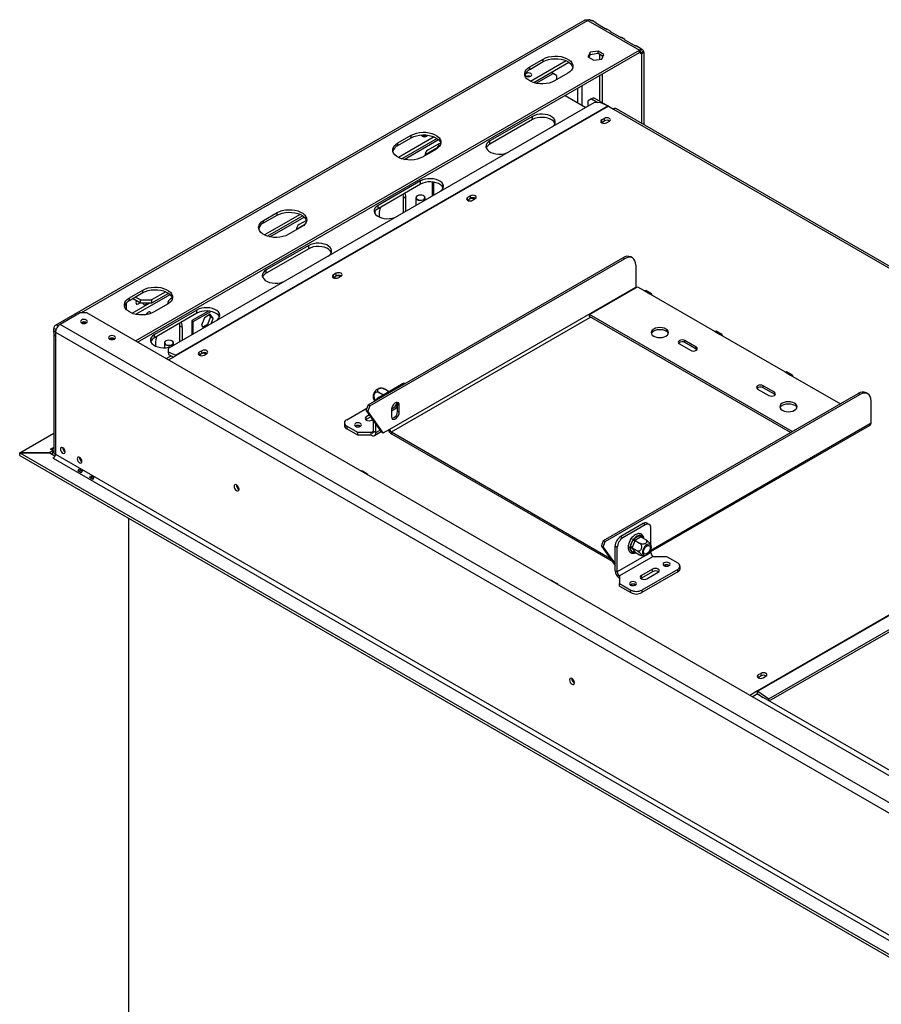
# Model space of a CAD drawing. Units: millimetres. Extents: x 5 to 250, y 2 to 205.
# Drawn here: x 169 to 199, y 56 to 90 of the extents above; entities that cross this region are included whole.
import ezdxf

# ---------------------------------------------------------------- set-up
doc = ezdxf.new("R2010")
doc.units = ezdxf.units.MM

msp = doc.modelspace()

# ---------------------------------------------------------------- linework, layer by layer
at = {"color": 7, "linetype": 'Continuous', "lineweight": 25}
for p, q in [((188.408, 90.143), (169.807, 79.405)), ((188.519, 90.132), (190.326, 89.089)), ((188.797, 90.047), (188.669, 90.121)), ((188.793, 90.04), (189.127, 89.847)), ((189.308, 89.752), (189.189, 89.82)), ((189.304, 89.745), (189.638, 89.553)), ((189.818, 89.457), (189.7, 89.526)), ((189.815, 89.451), (190.149, 89.258)), ((172.621, 78.868), (190.326, 89.089)), ((172.699, 78.823), (190.326, 88.999)), ((188.595, 89.009), (188.52, 88.846)), ((188.877, 89.052), (188.595, 89.009)), ((188.595, 88.918), (188.595, 89.009)), ((188.877, 88.962), (188.595, 88.918)), ((189.083, 88.933), (188.877, 89.052)), ((188.877, 88.962), (188.877, 89.052)), ((189.05, 88.862), (188.877, 88.962)), ((188.923, 88.935), (188.923, 88.757)), ((189.008, 88.771), (189.083, 88.933)), ((190.398, 89.123), (190.211, 89.231)), ((190.326, 88.999), (190.326, 89.089)), ((190.392, 89.111), (190.359, 89.009)), ((190.468, 89.066), (190.397, 88.987)), ((190.483, 88.999), (190.404, 88.953)), ((190.404, 88.953), (190.404, 86.52)), ((190.483, 88.999), (190.483, 86.475)), ((186.476, 88.5), (186.947, 88.772)), ((186.476, 88.409), (186.947, 88.681)), ((187.753, 88.711), (186.5, 87.987)), ((187.853, 88.655), (186.615, 87.941)), ((186.947, 88.681), (186.947, 88.772)), ((188.52, 88.846), (188.726, 88.727)), ((188.595, 88.918), (188.553, 88.827)), ((188.726, 88.727), (189.008, 88.771)), ((189.022, 88.878), (189.022, 88.8)), ((186.476, 88.409), (186.476, 88.5)), ((186.696, 87.919), (187.293, 88.264)), ((187.293, 88.264), (187.234, 88.298)), ((187.411, 88.196), (187.293, 88.264)), ((187.812, 88.273), (187.34, 88.001)), ((189.022, 88.246), (189.022, 87.243)), ((187.411, 88.196), (187.411, 88.042)), ((188.923, 88.189), (188.923, 87.3)), ((188.724, 87.231), (173.777, 78.602)), ((187.721, 87.495), (188.451, 87.073)), ((188.648, 87.368), (188.53, 87.3)), ((188.53, 87.119), (188.53, 87.3)), ((188.727, 87.413), (188.648, 87.368)), ((188.648, 87.368), (188.869, 87.24)), ((188.959, 87.246), (188.724, 87.231)), ((188.727, 87.413), (189.239, 87.118)), ((188.959, 87.246), (189.225, 87.124)), ((189.225, 87.124), (174.042, 78.359)), ((189.242, 87.116), (174.059, 78.351)), ((189.242, 87.116), (189.414, 87.016)), ((189.414, 87.016), (209.488, 75.428)), ((209.599, 75.439), (189.525, 87.027)), ((186.566, 86.755), (185.073, 85.894)), ((186.566, 86.642), (185.073, 85.78)), ((186.566, 86.642), (186.566, 86.755)), ((188.997, 86.534), (189.004, 86.539)), ((189.102, 86.686), (189.004, 86.63)), ((189.004, 86.539), (189.004, 86.63)), ((189.004, 86.539), (189.102, 86.596)), ((189.102, 86.596), (189.102, 86.686)), ((189.177, 86.53), (189.275, 86.586)), ((181.84, 85.824), (182.312, 86.096)), ((181.84, 85.733), (182.312, 86.005)), ((181.84, 85.733), (181.84, 85.824)), ((183.118, 86.035), (181.865, 85.311)), ((183.217, 85.979), (181.98, 85.265)), ((182.061, 85.243), (183.266, 85.939)), ((182.312, 86.005), (182.312, 86.096)), ((185.073, 85.78), (185.073, 85.894)), ((183.176, 85.597), (182.705, 85.325)), ((183.188, 85.622), (182.795, 85.395)), ((183.286, 85.792), (182.893, 85.565)), ((182.638, 84.488), (181.145, 83.626)), ((182.638, 84.374), (182.638, 84.488)), ((183.05, 84.45), (183.05, 83.956)), ((183.057, 84.45), (183.101, 84.424)), ((183.101, 84.424), (183.127, 84.439)), ((182.638, 84.374), (181.145, 83.512)), ((183.101, 83.985), (183.101, 84.424)), ((183.392, 84.306), (183.386, 84.291)), ((183.386, 84.291), (183.43, 84.229)), ((182.022, 84.019), (182.029, 83.932)), ((182.127, 83.875), (182.029, 83.932)), ((182.029, 83.932), (182.029, 83.366)), ((182.127, 83.423), (182.127, 83.875)), ((182.477, 83.898), (182.477, 83.624)), ((182.528, 83.966), (182.524, 83.964)), ((182.752, 83.964), (182.748, 83.966)), ((182.799, 83.81), (182.799, 83.898)), ((184.283, 83.813), (184.29, 83.817)), ((184.388, 83.965), (184.29, 83.908)), ((184.29, 83.817), (184.29, 83.908)), ((184.29, 83.817), (184.388, 83.874)), ((184.388, 83.874), (184.388, 83.965)), ((184.463, 83.808), (184.561, 83.865)), ((181.145, 83.512), (181.145, 83.626)), ((177.126, 83.102), (177.598, 83.374)), ((177.126, 83.012), (177.598, 83.284)), ((177.126, 83.012), (177.126, 83.102)), ((178.404, 83.313), (177.151, 82.59)), ((178.503, 83.257), (177.266, 82.543)), ((177.347, 82.522), (178.552, 83.218)), ((177.598, 83.284), (177.598, 83.374)), ((178.629, 83.103), (178.376, 82.957)), ((181.184, 83.331), (181.184, 83.22)), ((178.462, 82.875), (177.991, 82.603)), ((178.561, 82.951), (178.277, 82.787)), ((178.71, 82.22), (177.217, 81.358)), ((178.71, 82.106), (177.217, 81.245)), ((178.71, 82.106), (178.71, 82.22)), ((180.796, 76.621), (189.748, 81.789)), ((180.855, 76.587), (189.807, 81.755)), ((189.807, 81.755), (189.748, 81.789)), ((190.085, 81.783), (190.026, 81.817)), ((177.217, 81.245), (177.217, 81.358)), ((190.2, 81.528), (190.2, 80.757)), ((179.569, 81.092), (179.576, 81.096)), ((179.674, 81.244), (179.576, 81.187)), ((179.576, 81.096), (179.576, 81.187)), ((179.576, 81.096), (179.674, 81.153)), ((179.674, 81.153), (179.674, 81.244)), ((179.749, 81.087), (179.847, 81.144)), ((172.412, 80.381), (172.884, 80.653)), ((172.884, 80.562), (172.884, 80.653)), ((181.558, 75.768), (190.2, 80.757)), ((188.57, 79.793), (190.259, 80.768)), ((190.259, 80.768), (190.495, 80.632)), ((190.495, 80.632), (190.691, 80.519)), ((190.747, 80.525), (190.55, 80.638)), ((172.412, 80.29), (172.884, 80.562)), ((172.412, 80.29), (172.412, 80.381)), ((172.797, 80.19), (172.518, 80.351)), ((172.797, 80.304), (172.617, 80.408)), ((172.633, 79.8), (173.838, 80.496)), ((172.797, 80.304), (173.19, 80.304)), ((172.797, 80.19), (172.797, 80.304)), ((173.69, 80.592), (173.19, 80.304)), ((173.789, 80.536), (173.19, 80.19)), ((173.19, 80.304), (173.19, 80.19)), ((173.915, 80.382), (173.858, 80.349)), ((190.691, 80.519), (192.97, 79.204)), ((172.306, 79.964), (172.306, 80.208)), ((172.503, 79.839), (173.112, 80.19)), ((173.19, 80.19), (172.797, 80.19)), ((173.748, 80.154), (173.277, 79.882)), ((174.781, 79.952), (173.288, 79.09)), ((173.847, 80.229), (173.76, 80.179)), ((174.781, 79.839), (174.781, 79.952)), ((170.68, 79.853), (169.973, 79.444)), ((170.916, 79.853), (170.68, 79.853)), ((232.505, 44.298), (170.916, 79.853)), ((174.781, 79.839), (173.288, 78.977)), ((175.189, 79.915), (174.604, 79.578)), ((174.655, 79.548), (175.27, 79.903)), ((175.043, 79.681), (174.94, 79.415)), ((175.25, 79.801), (175.043, 79.681)), ((175.255, 79.71), (175.151, 79.444)), ((175.208, 79.777), (175.255, 79.71)), ((175.353, 79.654), (175.25, 79.801)), ((175.353, 79.654), (175.255, 79.71)), ((175.282, 79.471), (175.353, 79.654)), ((195.7, 75.677), (188.57, 79.793)), ((188.57, 79.725), (188.57, 79.793)), ((195.641, 75.643), (188.57, 79.725)), ((169.761, 79.165), (169.761, 79.304)), ((231.798, 43.754), (169.973, 79.444)), ((174.166, 79.483), (174.172, 79.396)), ((174.27, 79.34), (174.172, 79.396)), ((174.172, 79.396), (174.172, 78.83)), ((174.27, 78.887), (174.27, 79.34)), ((174.604, 79.578), (174.604, 79.08)), ((174.604, 79.578), (174.655, 79.548)), ((174.655, 79.109), (174.655, 79.548)), ((174.94, 79.415), (175.011, 79.315)), ((175.151, 79.444), (174.987, 79.349)), ((175.194, 79.42), (175.151, 79.444)), ((169.751, 79.127), (169.751, 74.976)), ((169.816, 79.217), (169.821, 79.22)), ((169.816, 79.172), (231.64, 43.482)), ((169.816, 79.172), (169.816, 79.036)), ((169.816, 79.036), (169.816, 74.885)), ((173.288, 78.977), (173.288, 79.09)), ((192.97, 79.204), (193.166, 79.09)), ((193.221, 79.096), (193.025, 79.209)), ((193.166, 79.09), (195.444, 77.775)), ((173.328, 78.795), (173.328, 78.684)), ((173.638, 78.795), (173.638, 78.625)), ((173.689, 78.863), (173.685, 78.861)), ((173.777, 78.602), (173.776, 78.481)), ((173.913, 78.861), (173.909, 78.863)), ((173.96, 78.708), (173.96, 78.795)), ((191.732, 78.761), (192.125, 78.535)), ((192.321, 78.648), (191.929, 78.875)), ((191.929, 78.807), (191.929, 78.875)), ((192.321, 78.58), (191.929, 78.807)), ((192.321, 78.58), (192.321, 78.648)), ((192.349, 78.557), (192.321, 78.58)), ((173.776, 78.481), (173.784, 78.386)), ((173.776, 78.481), (174.042, 78.359)), ((173.784, 78.386), (173.971, 78.3)), ((173.788, 78.195), (174.059, 78.351)), ((174.855, 78.37), (174.862, 78.375)), ((174.96, 78.522), (174.862, 78.466)), ((174.862, 78.375), (174.862, 78.466)), ((174.862, 78.375), (174.96, 78.431)), ((174.96, 78.431), (174.96, 78.522)), ((175.035, 78.366), (175.133, 78.422)), ((195.444, 77.775), (195.641, 77.662)), ((195.696, 77.667), (195.5, 77.78)), ((195.641, 77.662), (197.389, 76.653)), ((181.184, 76.891), (181.97, 77.344)), ((181.516, 77.093), (181.382, 77.17)), ((194.482, 77.174), (194.875, 76.947)), ((195.071, 77.061), (194.678, 77.287)), ((194.678, 77.219), (194.678, 77.287)), ((195.071, 76.993), (194.678, 77.219)), ((181.319, 76.968), (181.175, 77.051)), ((189.065, 71.847), (198.017, 77.015)), ((189.124, 71.813), (198.076, 76.981)), ((195.071, 76.993), (195.071, 77.061)), ((195.099, 76.97), (195.071, 76.993)), ((198.076, 76.981), (198.017, 77.015)), ((198.354, 77.009), (198.295, 77.043)), ((180.045, 76.097), (180.755, 76.507)), ((180.796, 76.621), (180.727, 76.428)), ((180.855, 76.587), (180.786, 76.394)), ((180.855, 76.587), (180.796, 76.621)), ((181.617, 76.414), (181.789, 76.514)), ((181.789, 76.514), (181.833, 76.627)), ((181.833, 76.643), (181.892, 76.609)), ((181.833, 76.394), (181.833, 76.643)), ((181.892, 76.36), (181.892, 76.609)), ((198.469, 75.983), (198.469, 76.755)), ((180.727, 76.428), (180.786, 76.394)), ((181.263, 75.666), (180.727, 76.428)), ((180.843, 76.263), (180.733, 76.199)), ((180.733, 76.108), (180.733, 76.199)), ((180.889, 76.198), (180.733, 76.108)), ((181.322, 75.632), (180.786, 76.394)), ((181.617, 76.451), (181.617, 76.201)), ((181.833, 76.394), (181.892, 76.36)), ((179.964, 75.983), (179.964, 75.893)), ((180.438, 75.643), (180.045, 75.87)), ((180.045, 75.87), (180.045, 75.779)), ((180.356, 75.872), (180.348, 75.868)), ((180.733, 76.108), (180.716, 76.097)), ((180.929, 76.085), (180.957, 76.101)), ((180.988, 75.689), (180.988, 76.057)), ((181.067, 75.643), (181.067, 75.945)), ((190.73, 71.459), (198.435, 75.907)), ((168.56, 74.936), (169.751, 75.623)), ((180.438, 75.553), (180.045, 75.779)), ((180.909, 75.643), (180.438, 75.643)), ((180.438, 75.553), (180.438, 75.643)), ((180.909, 75.553), (180.438, 75.553)), ((180.909, 75.553), (180.909, 75.643)), ((180.988, 75.689), (181.067, 75.643)), ((181.021, 75.542), (181.255, 75.677)), ((181.263, 75.666), (181.322, 75.632)), ((181.322, 75.632), (181.558, 75.768)), ((181.617, 75.666), (189.291, 71.236)), ((181.617, 75.666), (181.617, 75.598)), ((181.617, 75.598), (189.371, 71.121)), ((209.661, 75.328), (194.478, 66.563)), ((209.677, 75.318), (194.494, 66.553)), ((168.556, 74.932), (229.774, 39.592)), ((169.589, 74.932), (168.556, 74.932)), ((168.556, 74.841), (168.556, 74.932)), ((168.556, 74.841), (229.774, 39.501)), ((168.56, 74.936), (169.582, 74.936)), ((168.56, 74.932), (168.56, 74.936)), ((169.582, 74.936), (169.721, 75.017)), ((169.582, 74.932), (169.582, 74.936)), ((169.795, 74.813), (169.589, 74.932)), ((169.643, 75.062), (169.682, 75.085)), ((169.721, 75.017), (169.643, 75.062)), ((169.66, 74.891), (169.721, 74.926)), ((169.682, 75.085), (169.682, 75.04)), ((169.721, 74.926), (169.721, 75.017)), ((169.729, 74.754), (169.771, 74.778)), ((169.737, 74.749), (169.729, 74.754)), ((169.737, 74.749), (230.207, 39.841)), ((169.816, 74.885), (230.285, 39.977)), ((194.877, 66.285), (210.061, 75.05)), ((194.89, 66.212), (210.052, 74.964)), ((170.72, 74.228), (170.603, 74.296)), ((170.641, 74.362), (170.759, 74.294)), ((171.125, 73.994), (171.008, 74.062)), ((171.046, 74.129), (171.164, 74.061)), ((180.754, 74.193), (180.597, 74.284)), ((172.395, 50.025), (172.395, 72.625)), ((190.455, 72.446), (189.67, 71.992)), ((190.534, 72.4), (189.748, 71.947)), ((190.534, 72.4), (190.455, 72.446)), ((190.673, 72.414), (190.594, 72.46)), ((189.67, 71.992), (189.748, 71.947)), ((190.15, 71.931), (190.329, 72.035)), ((190.329, 72.035), (190.36, 72.044)), ((190.36, 72.044), (190.383, 72.03)), ((190.73, 71.694), (190.73, 72.287)), ((188.996, 71.655), (189.065, 71.847)), ((189.055, 71.621), (188.996, 71.655)), ((188.996, 71.655), (189.473, 70.976)), ((189.055, 71.621), (189.124, 71.813)), ((189.065, 71.847), (189.124, 71.813)), ((189.552, 71.607), (189.473, 71.652)), ((189.473, 70.79), (189.473, 71.652)), ((189.935, 71.669), (189.94, 71.683)), ((189.935, 71.669), (189.938, 71.667)), ((189.996, 71.592), (190.006, 71.633)), ((190.006, 71.633), (190.095, 71.864)), ((190.016, 71.877), (190.038, 71.935)), ((190.038, 71.935), (190.071, 71.954)), ((190.038, 71.935), (190.049, 71.928)), ((190.169, 71.838), (190.079, 71.607)), ((190.095, 71.864), (190.117, 71.904)), ((190.117, 71.904), (190.15, 71.931)), ((190.175, 71.856), (190.169, 71.838)), ((190.189, 71.863), (190.175, 71.856)), ((190.175, 71.856), (190.336, 71.763)), ((190.368, 71.967), (190.189, 71.863)), ((190.382, 71.975), (190.368, 71.967)), ((190.382, 71.975), (190.543, 71.882)), ((189.055, 71.621), (189.473, 71.026)), ((189.552, 70.745), (189.552, 71.607)), ((190.73, 71.425), (189.552, 70.745)), ((190.809, 71.289), (189.63, 70.609)), ((190.006, 71.56), (189.996, 71.592)), ((190.095, 71.433), (190.006, 71.56)), ((190.079, 71.607), (190.072, 71.59)), ((190.072, 71.59), (190.233, 71.497)), ((190.072, 71.59), (190.079, 71.58)), ((190.079, 71.58), (190.169, 71.452)), ((190.117, 71.419), (190.095, 71.433)), ((190.15, 71.428), (190.117, 71.419)), ((190.169, 71.452), (190.175, 71.443)), ((190.175, 71.443), (190.336, 71.35)), ((190.73, 71.425), (190.73, 71.525)), ((190.809, 71.289), (191.28, 71.289)), ((191.28, 71.289), (191.673, 71.062)), ((191.198, 70.974), (191.19, 70.969)), ((191.755, 70.858), (191.755, 70.949)), ((189.473, 70.79), (189.552, 70.745)), ((189.63, 70.609), (189.63, 70.337)), ((190.789, 70.847), (190.396, 70.62)), ((190.789, 70.756), (190.396, 70.529)), ((190.396, 70.529), (190.396, 70.62)), ((191.673, 70.836), (190.416, 70.11)), ((191.673, 70.745), (190.416, 70.019)), ((190.593, 70.507), (190.986, 70.733)), ((190.789, 70.756), (190.789, 70.847)), ((191.673, 70.745), (191.673, 70.836)), ((187.432, 70.338), (187.275, 70.428)), ((189.63, 70.337), (190.023, 70.11)), ((189.63, 70.246), (189.63, 70.337)), ((189.63, 70.246), (190.023, 70.019)), ((190.019, 70.293), (190.012, 70.289)), ((190.396, 70.529), (190.38, 70.518)), ((190.023, 70.019), (190.023, 70.11)), ((190.416, 70.11), (190.416, 70.019)), ((194.602, 67.183), (194.504, 67.127)), ((194.602, 67.092), (194.602, 67.183)), ((194.496, 67.031), (194.504, 67.036)), ((194.504, 67.036), (194.504, 67.127)), ((194.504, 67.036), (194.602, 67.092)), ((194.676, 67.027), (194.775, 67.083)), ((194.478, 66.563), (194.207, 66.407)), ((194.286, 66.361), (194.478, 66.472)), ((212.262, 56.183), (194.458, 66.461)), ((194.478, 66.472), (194.478, 66.563)), ((194.486, 66.467), (194.669, 66.339)), ((194.494, 66.553), (194.877, 66.285)), ((194.871, 66.222), (194.877, 66.285))]:
    msp.add_line(p, q, dxfattribs=at)
at = {"color": 8, "linetype": 'Continuous', "lineweight": 25}
for p, q in [((188.519, 90.132), (170.711, 79.853)), ((190.326, 88.999), (190.404, 88.953)), ((188.157, 87.747), (188.157, 87.243)), ((188.314, 87.152), (188.314, 87.837)), ((183.203, 85.613), (183.188, 85.622)), ((182.811, 85.386), (182.795, 85.395)), ((178.293, 82.778), (178.277, 82.787)), ((173.774, 80.17), (173.76, 80.179)), ((181.617, 75.666), (188.609, 79.703)), ((169.832, 79.262), (169.761, 79.304)), ((169.82, 79.215), (169.816, 79.217)), ((173.705, 78.242), (173.879, 78.343)), ((174.044, 78.342), (174.042, 78.359)), ((182.009, 77.322), (181.97, 77.344)), ((181.184, 76.891), (181.224, 76.868)), ((190.73, 71.516), (198.469, 75.983)), ((180.909, 75.643), (180.988, 75.689)), ((181.067, 75.643), (181.218, 75.73)), ((169.751, 75.124), (169.682, 75.085)), ((180.597, 74.264), (180.597, 74.284)), ((180.754, 74.173), (180.754, 74.193)), ((190.383, 72.03), (190.45, 71.935)), ((190.175, 71.443), (190.15, 71.428)), ((187.275, 70.408), (187.275, 70.428)), ((187.432, 70.318), (187.432, 70.338))]:
    msp.add_line(p, q, dxfattribs=at)
at = {"color": 7, "linetype": 'Continuous', "lineweight": 25, "flags": 128}
for points in [[(186.947, 88.772), (187.034, 88.813), (187.133, 88.845), (187.24, 88.866), (187.351, 88.875), (187.464, 88.872), (187.574, 88.857), (187.677, 88.831), (187.77, 88.794), (187.85, 88.748), (187.913, 88.694), (187.959, 88.634), (187.985, 88.571), (187.99, 88.506), (187.974, 88.442), (187.938, 88.38), (187.884, 88.323), (187.812, 88.273)], [(186.947, 88.681), (187.034, 88.723), (187.133, 88.754), (187.24, 88.775), (187.351, 88.784), (187.464, 88.781), (187.574, 88.766), (187.677, 88.74), (187.77, 88.703), (187.85, 88.657), (187.913, 88.603), (187.959, 88.544), (187.985, 88.48), (187.985, 88.477)], [(187.34, 88.001), (187.253, 87.959), (187.155, 87.927), (187.048, 87.907), (186.936, 87.898), (186.824, 87.901), (186.714, 87.916), (186.611, 87.942), (186.518, 87.979), (186.438, 88.025), (186.374, 88.079), (186.329, 88.138), (186.303, 88.201), (186.298, 88.266), (186.313, 88.331), (186.349, 88.393), (186.404, 88.45), (186.476, 88.5)], [(186.346, 88.266), (186.321, 88.244), (186.312, 88.218), (186.321, 88.193), (186.346, 88.171), (186.384, 88.156), (186.429, 88.151), (186.473, 88.156), (186.511, 88.171), (186.537, 88.193), (186.545, 88.218), (186.537, 88.244), (186.511, 88.266), (186.473, 88.281), (186.429, 88.286), (186.384, 88.281), (186.346, 88.266)], [(187.256, 86.384), (187.296, 86.414), (187.341, 86.465), (187.367, 86.52), (187.372, 86.577), (187.356, 86.633), (187.321, 86.686), (187.267, 86.734), (187.197, 86.775), (187.115, 86.806), (187.022, 86.826), (186.925, 86.835), (186.826, 86.832), (186.731, 86.817), (186.643, 86.791), (186.566, 86.755)], [(187.362, 86.506), (187.356, 86.52), (187.321, 86.573), (187.267, 86.621), (187.197, 86.661), (187.115, 86.692), (187.022, 86.713), (186.925, 86.721), (186.826, 86.719), (186.731, 86.704), (186.643, 86.678), (186.566, 86.642)], [(189.004, 86.63), (188.977, 86.607), (188.968, 86.58), (188.977, 86.553), (189.004, 86.53), (189.043, 86.515), (189.09, 86.509), (189.137, 86.515), (189.177, 86.53)], [(189.275, 86.586), (189.301, 86.609), (189.311, 86.636), (189.301, 86.663), (189.275, 86.686), (189.235, 86.702), (189.188, 86.707), (189.142, 86.702), (189.102, 86.686)], [(182.312, 86.096), (182.399, 86.137), (182.497, 86.169), (182.604, 86.19), (182.716, 86.199), (182.828, 86.196), (182.938, 86.181), (183.041, 86.155), (183.134, 86.118), (183.214, 86.072), (183.278, 86.018), (183.323, 85.958), (183.349, 85.895), (183.354, 85.83), (183.339, 85.766), (183.303, 85.704), (183.248, 85.647), (183.176, 85.597)], [(182.705, 85.325), (182.618, 85.283), (182.519, 85.251), (182.412, 85.231), (182.301, 85.222), (182.188, 85.225), (182.078, 85.24), (181.975, 85.266), (181.882, 85.303), (181.802, 85.349), (181.739, 85.403), (181.693, 85.462), (181.667, 85.525), (181.662, 85.59), (181.678, 85.655), (181.714, 85.717), (181.768, 85.774), (181.84, 85.824)], [(182.312, 86.005), (182.399, 86.047), (182.497, 86.078), (182.604, 86.099), (182.716, 86.108), (182.828, 86.105), (182.938, 86.09), (183.041, 86.064), (183.134, 86.027), (183.214, 85.981), (183.278, 85.927), (183.323, 85.868), (183.349, 85.804), (183.35, 85.801)], [(182.659, 86.105), (182.668, 86.084), (182.693, 86.062), (182.731, 86.047), (182.775, 86.042), (182.82, 86.047), (182.858, 86.062), (182.883, 86.084), (182.89, 86.098)], [(185.073, 85.894), (185.011, 85.849), (184.967, 85.799), (184.941, 85.744), (184.936, 85.687), (184.951, 85.63), (184.987, 85.577), (185.04, 85.529), (185.11, 85.489), (185.193, 85.458), (185.285, 85.438), (185.383, 85.429), (185.481, 85.432), (185.577, 85.446), (185.665, 85.472), (185.718, 85.495)], [(183.35, 85.801), (183.324, 85.805), (183.286, 85.792)], [(183.328, 84.116), (183.368, 84.146), (183.413, 84.197), (183.438, 84.252), (183.443, 84.309), (183.428, 84.365), (183.393, 84.419), (183.339, 84.466), (183.269, 84.507), (183.186, 84.538), (183.094, 84.558), (182.997, 84.567), (182.898, 84.564), (182.803, 84.549), (182.715, 84.523), (182.638, 84.488)], [(183.434, 84.238), (183.428, 84.252), (183.393, 84.305), (183.339, 84.353), (183.269, 84.393), (183.186, 84.424), (183.094, 84.445), (182.997, 84.454), (182.898, 84.451), (182.803, 84.436), (182.715, 84.41), (182.638, 84.374)], [(182.524, 83.964), (182.491, 83.936), (182.477, 83.902), (182.485, 83.868), (182.514, 83.839), (182.56, 83.817), (182.616, 83.806), (182.675, 83.807), (182.729, 83.821), (182.771, 83.845), (182.795, 83.877), (182.797, 83.911), (182.779, 83.943), (182.752, 83.964)], [(182.528, 83.966), (182.496, 83.939), (182.483, 83.907), (182.49, 83.874), (182.518, 83.845), (182.562, 83.824), (182.616, 83.814), (182.674, 83.815), (182.726, 83.828), (182.766, 83.852), (182.789, 83.882), (182.792, 83.915), (182.774, 83.946), (182.737, 83.972), (182.687, 83.988), (182.631, 83.992), (182.575, 83.985), (182.528, 83.966)], [(184.29, 83.908), (184.263, 83.885), (184.254, 83.858), (184.263, 83.831), (184.29, 83.808), (184.329, 83.793), (184.376, 83.788), (184.423, 83.793), (184.463, 83.808)], [(184.362, 83.855), (184.337, 83.833), (184.328, 83.807), (184.331, 83.793)], [(184.561, 83.865), (184.587, 83.888), (184.597, 83.915), (184.587, 83.942), (184.561, 83.965), (184.521, 83.98), (184.474, 83.986), (184.428, 83.98), (184.388, 83.965)], [(177.598, 83.374), (177.685, 83.416), (177.783, 83.448), (177.89, 83.468), (178.002, 83.477), (178.114, 83.474), (178.224, 83.459), (178.327, 83.433), (178.42, 83.396), (178.5, 83.35), (178.564, 83.297), (178.609, 83.237), (178.635, 83.174), (178.64, 83.109), (178.625, 83.044), (178.589, 82.982), (178.534, 82.926), (178.462, 82.875)], [(181.145, 83.626), (181.083, 83.582), (181.038, 83.531), (181.013, 83.476), (181.007, 83.419), (181.023, 83.363), (181.058, 83.309), (181.112, 83.262), (181.182, 83.221), (181.265, 83.19), (181.357, 83.17), (181.454, 83.161), (181.553, 83.164), (181.648, 83.179), (181.736, 83.204), (181.789, 83.228)], [(177.991, 82.603), (177.904, 82.562), (177.805, 82.53), (177.698, 82.509), (177.587, 82.5), (177.474, 82.503), (177.364, 82.518), (177.261, 82.545), (177.168, 82.581), (177.088, 82.627), (177.025, 82.681), (176.979, 82.741), (176.953, 82.804), (176.948, 82.869), (176.964, 82.934), (176.999, 82.995), (177.054, 83.052), (177.126, 83.102)], [(177.598, 83.284), (177.685, 83.325), (177.783, 83.357), (177.89, 83.378), (178.002, 83.387), (178.114, 83.384), (178.224, 83.369), (178.327, 83.342), (178.42, 83.306), (178.5, 83.26), (178.564, 83.206), (178.609, 83.146), (178.635, 83.083), (178.636, 83.08)], [(179.399, 81.848), (179.439, 81.879), (179.484, 81.929), (179.51, 81.984), (179.515, 82.041), (179.5, 82.098), (179.464, 82.151), (179.41, 82.199), (179.341, 82.239), (179.258, 82.27), (179.166, 82.29), (179.068, 82.299), (178.97, 82.296), (178.874, 82.282), (178.786, 82.256), (178.71, 82.22)], [(179.505, 81.97), (179.5, 81.984), (179.464, 82.037), (179.41, 82.085), (179.341, 82.126), (179.258, 82.157), (179.166, 82.177), (179.068, 82.186), (178.97, 82.183), (178.874, 82.168), (178.786, 82.142), (178.71, 82.106)], [(190.2, 81.528), (190.192, 81.612), (190.17, 81.685), (190.134, 81.742), (190.085, 81.783), (190.025, 81.805), (189.958, 81.807), (189.884, 81.791), (189.807, 81.755)], [(177.217, 81.358), (177.155, 81.314), (177.11, 81.263), (177.084, 81.208), (177.079, 81.151), (177.095, 81.095), (177.13, 81.042), (177.184, 80.994), (177.253, 80.953), (177.336, 80.922), (177.428, 80.902), (177.526, 80.893), (177.625, 80.896), (177.72, 80.911), (177.808, 80.937), (177.861, 80.96)], [(179.576, 81.187), (179.549, 81.164), (179.54, 81.137), (179.549, 81.11), (179.576, 81.087), (179.615, 81.072), (179.662, 81.066), (179.709, 81.072), (179.749, 81.087)], [(179.648, 81.134), (179.623, 81.112), (179.614, 81.086), (179.617, 81.072)], [(179.847, 81.144), (179.873, 81.167), (179.883, 81.194), (179.873, 81.221), (179.847, 81.244), (179.807, 81.259), (179.76, 81.264), (179.714, 81.259), (179.674, 81.244)], [(172.884, 80.653), (172.971, 80.695), (173.069, 80.726), (173.176, 80.747), (173.288, 80.756), (173.4, 80.753), (173.51, 80.738), (173.613, 80.712), (173.706, 80.675), (173.786, 80.629), (173.85, 80.575), (173.895, 80.516), (173.921, 80.452), (173.926, 80.387), (173.911, 80.323), (173.875, 80.261), (173.82, 80.204), (173.748, 80.154)], [(172.884, 80.562), (172.971, 80.604), (173.069, 80.636), (173.176, 80.656), (173.288, 80.665), (173.4, 80.662), (173.51, 80.647), (173.613, 80.621), (173.706, 80.584), (173.786, 80.538), (173.85, 80.485), (173.895, 80.425), (173.921, 80.362), (173.922, 80.358)], [(190.2, 80.757), (190.201, 80.743), (190.203, 80.736)], [(190.495, 80.632), (190.525, 80.643), (190.55, 80.638)], [(173.277, 79.882), (173.19, 79.84), (173.091, 79.809), (172.984, 79.788), (172.873, 79.779), (172.76, 79.782), (172.65, 79.797), (172.547, 79.823), (172.454, 79.86), (172.374, 79.906), (172.311, 79.96), (172.265, 80.019), (172.239, 80.083), (172.234, 80.148), (172.25, 80.212), (172.285, 80.274), (172.34, 80.331), (172.412, 80.381)], [(190.77, 80.474), (190.764, 80.505), (190.747, 80.525), (190.721, 80.529), (190.691, 80.519)], [(172.651, 80.275), (172.643, 80.251), (172.636, 80.211)], [(172.636, 80.211), (172.643, 80.178), (172.66, 80.157), (172.687, 80.152), (172.719, 80.163), (172.75, 80.189), (172.766, 80.208)], [(172.668, 80.265), (172.652, 80.245), (172.638, 80.232)], [(172.888, 80.19), (172.894, 80.163), (172.913, 80.141), (172.941, 80.136), (172.974, 80.147), (173.007, 80.174), (173.021, 80.19)], [(175.471, 79.58), (175.511, 79.611), (175.556, 79.662), (175.581, 79.717), (175.587, 79.774), (175.571, 79.83), (175.536, 79.883), (175.482, 79.931), (175.412, 79.971), (175.329, 80.002), (175.237, 80.023), (175.14, 80.031), (175.041, 80.029), (174.946, 80.014), (174.858, 79.988), (174.781, 79.952)], [(170.727, 79.599), (170.701, 79.576), (170.691, 79.549), (170.701, 79.522), (170.727, 79.499), (170.767, 79.483), (170.814, 79.478), (170.86, 79.483), (170.9, 79.499), (170.926, 79.522), (170.936, 79.549), (170.926, 79.576), (170.9, 79.599), (170.86, 79.614), (170.814, 79.619), (170.767, 79.614), (170.727, 79.599)], [(173.155, 79.828), (173.155, 79.83), (173.149, 79.862), (173.131, 79.883), (173.104, 79.888), (173.072, 79.877), (173.041, 79.852), (173.014, 79.816), (173.002, 79.791)], [(175.577, 79.703), (175.571, 79.716), (175.536, 79.77), (175.482, 79.817), (175.412, 79.858), (175.329, 79.889), (175.237, 79.909), (175.14, 79.918), (175.041, 79.915), (174.946, 79.9), (174.858, 79.874), (174.781, 79.839)], [(190.829, 79.034), (190.892, 79.006), (190.966, 78.988), (191.045, 78.982), (191.124, 78.988), (191.197, 79.006), (191.261, 79.034), (191.309, 79.07), (191.34, 79.113), (191.35, 79.158), (191.34, 79.204), (191.309, 79.247), (191.261, 79.283), (191.197, 79.311), (191.124, 79.329), (191.045, 79.335), (190.966, 79.329), (190.892, 79.311), (190.829, 79.283), (190.78, 79.247), (190.749, 79.204), (190.739, 79.158), (190.749, 79.113), (190.78, 79.07), (190.829, 79.034)], [(190.745, 79.124), (190.749, 79.136), (190.78, 79.178), (190.829, 79.215), (190.892, 79.243), (190.966, 79.261), (191.045, 79.267), (191.124, 79.261), (191.197, 79.243), (191.261, 79.215)], [(171.709, 79.032), (171.683, 79.009), (171.673, 78.982), (171.683, 78.955), (171.709, 78.932), (171.749, 78.917), (171.796, 78.911), (171.842, 78.917), (171.882, 78.932), (171.909, 78.955), (171.918, 78.982), (171.909, 79.009), (171.882, 79.032), (171.842, 79.047), (171.796, 79.052), (171.749, 79.047), (171.709, 79.032)], [(173.288, 79.09), (173.226, 79.046), (173.181, 78.995), (173.156, 78.94), (173.151, 78.883), (173.166, 78.827), (173.202, 78.774), (173.255, 78.726), (173.325, 78.686), (173.408, 78.655), (173.5, 78.634), (173.598, 78.625), (173.696, 78.628), (173.792, 78.643), (173.879, 78.669), (173.932, 78.692)], [(191.929, 78.875), (191.883, 78.892), (191.83, 78.898), (191.777, 78.892), (191.732, 78.875), (191.702, 78.849), (191.691, 78.818), (191.702, 78.787), (191.732, 78.761)], [(192.97, 79.204), (193, 79.214), (193.025, 79.209)], [(193.245, 79.045), (193.239, 79.076), (193.221, 79.096), (193.196, 79.101), (193.166, 79.09)], [(173.685, 78.861), (173.652, 78.833), (173.638, 78.8), (173.646, 78.766), (173.675, 78.736), (173.721, 78.714), (173.777, 78.703), (173.836, 78.705), (173.89, 78.719), (173.932, 78.743), (173.956, 78.774), (173.959, 78.808), (173.94, 78.841), (173.913, 78.861)], [(173.689, 78.863), (173.657, 78.836), (173.644, 78.804), (173.652, 78.771), (173.679, 78.743), (173.723, 78.721), (173.778, 78.711), (173.835, 78.713), (173.887, 78.726), (173.927, 78.749), (173.95, 78.779), (173.953, 78.812), (173.935, 78.844), (173.898, 78.869), (173.849, 78.885), (173.792, 78.89), (173.736, 78.882), (173.689, 78.863)], [(192.125, 78.535), (192.17, 78.517), (192.223, 78.511), (192.276, 78.517), (192.321, 78.535), (192.351, 78.561), (192.362, 78.591), (192.351, 78.622), (192.321, 78.648)], [(174.862, 78.466), (174.835, 78.443), (174.826, 78.416), (174.835, 78.389), (174.862, 78.366), (174.901, 78.35), (174.948, 78.345), (174.995, 78.35), (175.035, 78.366)], [(174.934, 78.412), (174.909, 78.39), (174.9, 78.365), (174.903, 78.35)], [(175.133, 78.422), (175.159, 78.445), (175.169, 78.472), (175.159, 78.499), (175.133, 78.522), (175.093, 78.537), (175.046, 78.543), (175, 78.537), (174.96, 78.522)], [(195.444, 77.775), (195.474, 77.785), (195.5, 77.78)], [(195.719, 77.616), (195.713, 77.647), (195.696, 77.667), (195.671, 77.672), (195.641, 77.662)], [(194.678, 77.287), (194.633, 77.305), (194.58, 77.311), (194.527, 77.305), (194.482, 77.287), (194.452, 77.261), (194.441, 77.231), (194.452, 77.2), (194.482, 77.174)], [(194.875, 76.947), (194.92, 76.93), (194.973, 76.924), (195.026, 76.93), (195.071, 76.947), (195.101, 76.973), (195.112, 77.004), (195.101, 77.035), (195.071, 77.061)], [(198.469, 76.755), (198.462, 76.839), (198.439, 76.911), (198.403, 76.968), (198.354, 77.009), (198.295, 77.031), (198.227, 77.034), (198.153, 77.017), (198.076, 76.981)], [(181.892, 76.609), (181.883, 76.659), (181.859, 76.693), (181.823, 76.707), (181.778, 76.7), (181.73, 76.673), (181.685, 76.628), (181.649, 76.571), (181.625, 76.51), (181.617, 76.451)], [(181.833, 76.643), (181.824, 76.693), (181.818, 76.706)], [(195.346, 76.426), (195.409, 76.398), (195.483, 76.38), (195.562, 76.374), (195.641, 76.38), (195.715, 76.398), (195.778, 76.426), (195.827, 76.462), (195.857, 76.505), (195.868, 76.55), (195.857, 76.596), (195.827, 76.639), (195.778, 76.675), (195.715, 76.703), (195.641, 76.721), (195.562, 76.727), (195.483, 76.721), (195.409, 76.703), (195.346, 76.675), (195.298, 76.639), (195.267, 76.596), (195.257, 76.55), (195.267, 76.505), (195.298, 76.462), (195.346, 76.426)], [(195.262, 76.516), (195.267, 76.528), (195.298, 76.571), (195.346, 76.607), (195.409, 76.635), (195.483, 76.653), (195.562, 76.659), (195.641, 76.653), (195.715, 76.635), (195.778, 76.607)], [(180.733, 76.199), (180.703, 76.173), (180.692, 76.142), (180.703, 76.111), (180.733, 76.085), (180.778, 76.068), (180.831, 76.062), (180.884, 76.068), (180.929, 76.085)], [(181.617, 76.201), (181.625, 76.152), (181.649, 76.118), (181.685, 76.103), (181.73, 76.11), (181.778, 76.138), (181.823, 76.183), (181.859, 76.239), (181.883, 76.301), (181.892, 76.36)], [(180.352, 75.865), (180.391, 75.85), (180.438, 75.845), (180.485, 75.85), (180.524, 75.865), (180.551, 75.888), (180.56, 75.915), (180.551, 75.942), (180.524, 75.965), (180.485, 75.981), (180.438, 75.986), (180.391, 75.981), (180.352, 75.965), (180.325, 75.942), (180.316, 75.915), (180.325, 75.888), (180.352, 75.865)], [(170.154, 74.969), (170.147, 75.009), (170.129, 75.051), (170.103, 75.087), (170.071, 75.112), (170.039, 75.123), (170.013, 75.118), (169.995, 75.097), (169.989, 75.065), (169.995, 75.024), (170.013, 74.983), (170.039, 74.947), (170.071, 74.922), (170.103, 74.911), (170.129, 74.916), (170.147, 74.936), (170.154, 74.969)], [(169.721, 74.977), (169.742, 74.973), (169.751, 74.973)], [(170.743, 74.629), (170.737, 74.669), (170.719, 74.71), (170.692, 74.747), (170.66, 74.772), (170.629, 74.783), (170.602, 74.778), (170.584, 74.757), (170.578, 74.724), (170.584, 74.684), (170.602, 74.643), (170.629, 74.607), (170.66, 74.581), (170.692, 74.57), (170.719, 74.576), (170.737, 74.596), (170.743, 74.629)], [(180.597, 74.284), (180.557, 74.299), (180.527, 74.304)], [(180.79, 74.152), (180.781, 74.17), (180.754, 74.193)], [(176.262, 73.654), (176.256, 73.696), (176.237, 73.739), (176.209, 73.777), (176.176, 73.804), (176.143, 73.816), (176.115, 73.81), (176.096, 73.788), (176.089, 73.754), (176.096, 73.712), (176.115, 73.669), (176.143, 73.631), (176.176, 73.604), (176.209, 73.593), (176.237, 73.598), (176.256, 73.62), (176.262, 73.654)], [(190.515, 71.328), (190.558, 71.333), (190.604, 71.356), (190.649, 71.394), (190.689, 71.443), (190.721, 71.5), (190.741, 71.56), (190.748, 71.617), (190.741, 71.665), (190.721, 71.702), (190.689, 71.723), (190.649, 71.726), (190.604, 71.712), (190.558, 71.682), (190.515, 71.637), (190.479, 71.583), (190.453, 71.524), (190.44, 71.466), (190.44, 71.412), (190.453, 71.369), (190.479, 71.34), (190.515, 71.328)], [(190.652, 71.679), (190.683, 71.667), (190.704, 71.638), (190.711, 71.595), (190.704, 71.545), (190.683, 71.492), (190.652, 71.443), (190.613, 71.405), (190.572, 71.381), (190.534, 71.375), (190.503, 71.388), (190.482, 71.417), (190.475, 71.459), (190.482, 71.51), (190.503, 71.563), (190.534, 71.611), (190.572, 71.65), (190.613, 71.673), (190.652, 71.679)], [(191.367, 71.067), (191.327, 71.082), (191.28, 71.087), (191.234, 71.082), (191.194, 71.067), (191.167, 71.044), (191.158, 71.017), (191.167, 70.99), (191.194, 70.967), (191.234, 70.952), (191.28, 70.946), (191.327, 70.952), (191.367, 70.967), (191.393, 70.99), (191.403, 71.017), (191.393, 71.044), (191.367, 71.067)], [(190.396, 70.62), (190.366, 70.594), (190.356, 70.563), (190.366, 70.533), (190.396, 70.507), (190.441, 70.489), (190.495, 70.483), (190.548, 70.489), (190.593, 70.507)], [(190.986, 70.733), (191.016, 70.759), (191.026, 70.79), (191.016, 70.821), (190.986, 70.847), (190.941, 70.864), (190.887, 70.87), (190.834, 70.864), (190.789, 70.847)], [(187.275, 70.428), (187.235, 70.444), (187.205, 70.449)], [(187.468, 70.297), (187.46, 70.314), (187.432, 70.338)], [(190.188, 70.386), (190.149, 70.402), (190.102, 70.407), (190.055, 70.402), (190.015, 70.386), (189.989, 70.364), (189.98, 70.337), (189.989, 70.31), (190.015, 70.287), (190.055, 70.271), (190.102, 70.266), (190.149, 70.271), (190.188, 70.287), (190.215, 70.31), (190.224, 70.337), (190.215, 70.364), (190.188, 70.386)], [(194.775, 67.083), (194.801, 67.106), (194.81, 67.133), (194.801, 67.16), (194.775, 67.183), (194.735, 67.198), (194.688, 67.204), (194.641, 67.198), (194.602, 67.183)], [(188.047, 66.851), (188.041, 66.893), (188.022, 66.936), (187.994, 66.974), (187.961, 67.001), (187.928, 67.012), (187.9, 67.007), (187.881, 66.985), (187.874, 66.951), (187.881, 66.909), (187.9, 66.866), (187.928, 66.828), (187.961, 66.801), (187.994, 66.79), (188.022, 66.795), (188.041, 66.817), (188.047, 66.851)], [(194.504, 67.127), (194.477, 67.104), (194.468, 67.077), (194.477, 67.05), (194.504, 67.027), (194.543, 67.011), (194.59, 67.006), (194.637, 67.011), (194.676, 67.027)]]:
    msp.add_lwpolyline(points, dxfattribs=at)
at = {"color": 8, "linetype": 'Continuous', "lineweight": 25, "flags": 128}
msp.add_lwpolyline([(190.187, 71.436), (190.171, 71.432), (190.15, 71.428)], dxfattribs=at)
at = {"color": 7, "linetype": 'Continuous', "lineweight": 25}
for centre, radius, start, end in [((188.596, 90.007), 0.147, 94.255, 121.5437), ((190.403, 88.964), 0.147, 94.255, 121.5437), ((190.364, 88.936), 0.0735, 94.255, 121.5437), ((190.331, 88.955), 0.0735, 358.454, 25.7377), ((190.336, 89.002), 0.147, 358.454, 25.7377), ((186.619, 88.111), 0.33, 115.6296, 163.4992), ((186.429, 87.984), 0.188, 70.4604, 109.5396), ((189.145, 86.949), 0.193, 59.9292, 65.4137), ((189.479, 86.925), 0.112, 65.6929, 125.6176), ((189.188, 86.439), 0.179, 58.3388, 118.7796), ((182.775, 85.875), 0.188, 70.4604, 109.5396), ((181.983, 85.435), 0.33, 115.6296, 163.4992), ((182.996, 85.393), 0.2, 120.8545, 184.4056), ((183.078, 85.798), 0.208, 301.8719, 358.1334), ((185.197, 85.536), 0.274, 116.7935, 156.7107), ((181.685, 83.888), 0.442, 358.3438, 22.8156), ((184.445, 83.703), 0.172, 58.3856, 118.4631), ((184.474, 83.717), 0.179, 58.3388, 118.7796), ((181.268, 83.268), 0.274, 116.7933, 156.7132), ((182.014, 83.318), 0.83, 163.4131, 179.1171), ((177.269, 82.714), 0.33, 115.6296, 163.4992), ((178.478, 82.785), 0.2, 120.8545, 184.4056), ((189.911, 81.562), 0.279, 65.6929, 125.6176), ((177.34, 81), 0.274, 116.7936, 156.7094), ((179.731, 80.982), 0.172, 58.3856, 118.4631), ((179.76, 80.996), 0.179, 58.3388, 118.7796), ((172.555, 79.992), 0.33, 115.6296, 163.4992), ((173.961, 80.177), 0.2, 120.8655, 184.3256), ((172.87, 79.899), 0.188, 326.1175, 349.4599), ((169.856, 79.32), 0.0964, 53.1594, 189.5068), ((170.157, 79.157), 0.342, 122.6055, 177.3945), ((170.814, 79.356), 0.175, 57.6052, 122.3948), ((170.814, 79.317), 0.186, 68.6007, 111.3993), ((173.828, 79.352), 0.442, 358.3438, 22.8156), ((169.85, 79.127), 0.097, 110.7834, 249.2166), ((171.796, 78.789), 0.175, 57.6283, 122.3716), ((171.796, 78.75), 0.186, 68.6124, 111.3876), ((173.412, 78.733), 0.274, 116.7937, 156.708), ((174.157, 78.783), 0.83, 163.4131, 179.1171), ((191.187, 79.063), 0.169, 21.2529, 64.1853), ((191.832, 78.642), 0.191, 59.7176, 131.8429), ((173.962, 78.184), 0.193, 59.9292, 65.4137), ((175.016, 78.261), 0.172, 58.3856, 118.4631), ((175.046, 78.275), 0.179, 58.3388, 118.7796), ((181.281, 76.903), 0.309, 113.5805, 186.4233), ((182.055, 77.221), 0.15, 77.2473, 124.5418), ((194.582, 77.054), 0.191, 59.7176, 131.8429), ((181.388, 76.561), 0.388, 121.7368, 145.8445), ((198.18, 76.788), 0.279, 65.6929, 125.6176), ((181.533, 76.758), 0.293, 287.2357, 348.9226), ((195.705, 76.455), 0.169, 21.2529, 64.1853), ((181.578, 76.386), 0.255, 282.0509, 1.7773), ((180.103, 75.907), 0.14, 185.6948, 245.6253), ((180.088, 75.983), 0.121, 110.7834, 249.2166), ((180.438, 75.722), 0.175, 57.6052, 122.3948), ((180.438, 75.721), 0.172, 58.4277, 118.4587), ((198.388, 75.974), 0.0822, 305.0133, 6.2988), ((180.94, 75.681), 0.0485, 230.7967, 9.214), ((180.971, 75.628), 0.097, 230.7967, 9.214), ((181.756, 75.815), 0.258, 196.8638, 237.3036), ((181.686, 75.774), 0.128, 182.6055, 237.3945), ((169.713, 75.122), 0.0486, 230.5448, 320.6572), ((170.236, 75.112), 0.169, 179.1775, 240.5971), ((169.645, 74.893), 0.171, 302.6055, 357.3945), ((169.862, 74.987), 0.112, 185.6948, 245.6253), ((170.825, 74.772), 0.169, 179.1775, 240.5971), ((170.462, 74.421), 0.188, 318.2383, 341.7617), ((170.349, 74.487), 0.383, 324.2575, 335.7453), ((170.58, 74.353), 0.188, 318.2383, 341.7617), ((170.867, 74.187), 0.188, 318.2383, 341.7617), ((170.754, 74.253), 0.383, 324.2575, 335.7453), ((170.985, 74.119), 0.188, 318.2383, 341.7617), ((176.343, 73.801), 0.175, 177.7403, 242.0974), ((176.339, 73.798), 0.167, 177.3033, 242.2099), ((190.537, 72.332), 0.14, 65.6929, 125.6176), ((190.611, 72.306), 0.121, 350.786, 129.2033), ((189.9, 71.633), 0.427, 122.6055, 177.3945), ((190.385, 71.731), 0.309, 100.4127, 139.582), ((190.414, 72.039), 0.0854, 182.6055, 237.3945), ((189.978, 71.587), 0.427, 122.6055, 177.3945), ((190.525, 71.564), 0.524, 145.1202, 172.4684), ((189.973, 71.423), 0.212, 60.1095, 81.2221), ((190.063, 71.654), 0.212, 60.1095, 81.2221), ((190.235, 71.935), 0.0854, 182.6055, 237.3945), ((190.055, 71.525), 0.0603, 66.028, 143.9743), ((190.147, 71.564), 0.141, 181.6195, 248.5818), ((190.144, 71.397), 0.0603, 66.028, 143.9743), ((190.901, 71.433), 0.171, 182.6055, 237.3945), ((191.28, 70.824), 0.175, 57.6052, 122.3948), ((191.28, 70.822), 0.172, 58.4176, 118.4598), ((191.63, 70.949), 0.121, 290.7834, 69.2166), ((189.814, 70.806), 0.342, 182.6055, 237.3945), ((189.722, 70.753), 0.171, 182.6055, 237.3945), ((190.887, 70.579), 0.202, 55.0725, 118.8293), ((191.616, 70.872), 0.14, 294.3747, 354.3052), ((190.102, 70.144), 0.175, 57.6052, 122.3948), ((190.101, 70.142), 0.172, 58.4205, 118.4595), ((190.22, 70.489), 0.427, 242.6097, 297.3903), ((190.22, 70.398), 0.427, 242.6097, 297.3903), ((188.128, 66.997), 0.175, 177.5896, 242.405), ((188.124, 66.995), 0.167, 177.3033, 242.2099), ((194.688, 66.936), 0.179, 58.3388, 118.7796), ((194.365, 66.367), 0.226, 55.0001, 59.9399), ((194.421, 66.375), 0.113, 55.0001, 59.9399)]:
    msp.add_arc(centre, radius, start, end, dxfattribs=at)
at = {"color": 8, "linetype": 'Continuous', "lineweight": 25}
for centre, radius, start, end in [((190.418, 71.998), 0.0472, 137.3583, 202.253), ((190.336, 71.903), 0.135, 8.8334, 69.301), ((190.184, 71.429), 0.0339, 149.0939, 182.5347)]:
    msp.add_arc(centre, radius, start, end, dxfattribs=at)
at = {"color": 7, "linetype": 'Continuous', "lineweight": 25}
for points, knots in [([(188.406, 90.143), (188.423, 90.149), (188.456, 90.161), (188.498, 90.142), (188.519, 90.132)], [0, 0, 0, 0, 0.499949, 1, 1, 1, 1]), ([(188.585, 90.154), (188.592, 90.15), (188.603, 90.146), (188.619, 90.14), (188.634, 90.135), (188.652, 90.129), (188.665, 90.124), (188.669, 90.121), (188.669, 90.121)], [0, 0, 0, 0, 0.248913, 0.363378, 0.476623, 0.716374, 0.999955, 1, 1, 1, 1]), ([(188.797, 90.047), (188.793, 90.049), (188.786, 90.052), (188.781, 90.052), (188.782, 90.05), (188.784, 90.047), (188.788, 90.044), (188.791, 90.041), (188.793, 90.04)], [0, 0, 0, 0, 0.303302, 0.548569, 0.658368, 0.766398, 0.878519, 1, 1, 1, 1]), ([(189.127, 89.847), (189.133, 89.845), (189.141, 89.841), (189.153, 89.836), (189.164, 89.831), (189.178, 89.826), (189.187, 89.822), (189.189, 89.82), (189.189, 89.82)], [0, 0, 0, 0, 0.25233, 0.367339, 0.480323, 0.717539, 0.997059, 1, 1, 1, 1]), ([(189.308, 89.752), (189.304, 89.754), (189.297, 89.758), (189.292, 89.757), (189.292, 89.755), (189.294, 89.752), (189.298, 89.749), (189.302, 89.747), (189.304, 89.745)], [0, 0, 0, 0, 0.303302, 0.548569, 0.658368, 0.766398, 0.878519, 1, 1, 1, 1]), ([(189.638, 89.553), (189.644, 89.55), (189.652, 89.546), (189.664, 89.541), (189.675, 89.537), (189.688, 89.531), (189.697, 89.528), (189.7, 89.526), (189.7, 89.526)], [0, 0, 0, 0, 0.25233, 0.367339, 0.480323, 0.717539, 0.997059, 1, 1, 1, 1]), ([(189.818, 89.457), (189.814, 89.459), (189.807, 89.463), (189.803, 89.462), (189.803, 89.46), (189.805, 89.458), (189.809, 89.454), (189.813, 89.452), (189.815, 89.451)], [0, 0, 0, 0, 0.3033016, 0.5485688, 0.6583677, 0.7663981, 0.8785192, 1, 1, 1, 1]), ([(190.149, 89.258), (190.154, 89.255), (190.163, 89.251), (190.175, 89.246), (190.186, 89.242), (190.199, 89.237), (190.208, 89.233), (190.211, 89.231), (190.211, 89.231)], [0, 0, 0, 0, 0.25233, 0.367339, 0.480323, 0.717539, 0.997059, 1, 1, 1, 1]), ([(190.397, 88.987), (190.391, 88.991), (190.38, 88.998), (190.367, 89.008), (190.361, 89.012), (190.36, 89.013)], [0, 0, 0, 0, 0.516532, 0.915939, 1, 1, 1, 1]), ([(190.468, 89.066), (190.462, 89.071), (190.452, 89.078), (190.439, 89.089), (190.427, 89.1), (190.412, 89.113), (190.398, 89.124), (190.384, 89.129), (190.378, 89.128), (190.378, 89.124), (190.381, 89.119), (190.387, 89.114), (190.392, 89.111)], [0, 0, 0, 0, 0.124424, 0.181642, 0.23825, 0.358094, 0.499848, 0.642569, 0.762794, 0.81934, 0.876343, 1, 1, 1, 1]), ([(181.382, 77.17), (181.367, 77.177), (181.339, 77.191), (181.283, 77.201), (181.228, 77.2), (181.18, 77.187), (181.146, 77.167), (181.127, 77.144), (181.122, 77.117), (181.132, 77.088), (181.152, 77.066), (181.17, 77.054), (181.175, 77.051)], [0, 0, 0, 0, 0.115719, 0.231594, 0.349263, 0.455471, 0.550002, 0.639991, 0.733866, 0.836939, 0.950516, 1, 1, 1, 1]), ([(181.328, 77.192), (181.316, 77.195), (181.282, 77.204), (181.227, 77.201), (181.18, 77.195), (181.159, 77.186), (181.156, 77.185)], [0, 0, 0, 0, 0.2068056, 0.592375, 0.9539406, 1, 1, 1, 1]), ([(181.328, 77.194), (181.334, 77.192), (181.349, 77.188), (181.37, 77.177), (181.382, 77.17)], [0, 0, 0, 0, 0.463493, 1, 1, 1, 1]), ([(180.974, 76.87), (180.974, 76.868), (180.977, 76.844), (180.987, 76.816), (181.001, 76.794), (181.003, 76.79)], [0, 0, 0, 0, 0.059462, 0.854658, 1, 1, 1, 1]), ([(181.175, 77.051), (181.162, 77.057), (181.134, 77.069), (181.088, 77.065), (181.047, 77.044), (181.017, 77.007), (181, 76.963), (180.996, 76.917), (181.004, 76.872), (181.024, 76.829), (181.049, 76.8), (181.067, 76.789), (181.072, 76.785)], [0, 0, 0, 0, 0.115719, 0.231594, 0.349263, 0.455471, 0.550002, 0.639991, 0.733866, 0.836939, 0.950516, 1, 1, 1, 1]), ([(181.072, 76.785), (181.061, 76.791), (181.036, 76.805), (181.009, 76.813), (180.996, 76.808), (180.999, 76.794), (181.01, 76.776), (181.021, 76.763), (181.028, 76.755)], [0, 0, 0, 0, 0.177008, 0.389385, 0.591916, 0.774506, 0.855866, 1, 1, 1, 1]), ([(190.484, 71.915), (190.483, 71.932), (190.478, 71.972), (190.455, 72.02), (190.419, 72.062), (190.374, 72.087), (190.321, 72.097), (190.265, 72.091), (190.207, 72.069), (190.148, 72.032), (190.092, 71.982), (190.041, 71.921), (189.997, 71.852), (189.963, 71.778), (189.941, 71.703), (189.931, 71.629), (189.934, 71.56), (189.951, 71.501), (189.981, 71.454), (190.023, 71.42), (190.073, 71.402), (190.128, 71.402), (190.171, 71.411), (190.196, 71.424), (190.202, 71.427)], [0, 0, 0, 0, 0.038195, 0.088229, 0.131373, 0.177245, 0.221993, 0.26714, 0.314208, 0.362895, 0.412097, 0.46119, 0.510174, 0.55918, 0.608337, 0.657809, 0.707744, 0.758003, 0.801985, 0.849035, 0.894101, 0.938774, 0.984858, 1, 1, 1, 1]), ([(190.382, 71.975), (190.378, 71.978), (190.37, 71.984), (190.362, 71.998), (190.358, 72.016), (190.358, 72.032), (190.359, 72.042), (190.36, 72.044), (190.36, 72.044)], [0, 0, 0, 0, 0.209533, 0.418493, 0.642495, 0.90349, 0.995838, 1, 1, 1, 1]), ([(190.175, 71.856), (190.171, 71.858), (190.162, 71.864), (190.148, 71.875), (190.134, 71.887), (190.124, 71.897), (190.119, 71.903), (190.117, 71.904), (190.117, 71.904)], [0, 0, 0, 0, 0.209533, 0.418493, 0.642495, 0.90349, 0.995838, 1, 1, 1, 1]), ([(190.233, 71.497), (190.246, 71.491), (190.273, 71.479), (190.318, 71.481), (190.36, 71.503), (190.387, 71.535), (190.404, 71.57), (190.412, 71.607), (190.41, 71.654), (190.396, 71.699), (190.371, 71.738), (190.348, 71.754), (190.336, 71.763)], [0, 0, 0, 0, 0.103374, 0.227402, 0.345681, 0.452315, 0.499829, 0.594514, 0.689001, 0.787163, 0.89589, 1, 1, 1, 1]), ([(190.336, 71.763), (190.351, 71.756), (190.38, 71.742), (190.435, 71.732), (190.491, 71.733), (190.539, 71.746), (190.572, 71.765), (190.591, 71.789), (190.596, 71.816), (190.587, 71.845), (190.566, 71.867), (190.548, 71.878), (190.543, 71.882)], [0, 0, 0, 0, 0.115719, 0.231594, 0.349263, 0.455471, 0.550002, 0.639991, 0.733866, 0.836939, 0.950516, 1, 1, 1, 1]), ([(190.543, 71.882), (190.557, 71.873), (190.584, 71.856), (190.63, 71.822), (190.671, 71.786), (190.701, 71.754), (190.715, 71.736), (190.717, 71.73), (190.717, 71.73)], [0, 0, 0, 0, 0.209601, 0.419487, 0.632619, 0.824994, 0.996219, 1, 1, 1, 1]), ([(190.744, 71.651), (190.743, 71.654), (190.74, 71.68), (190.73, 71.708), (190.717, 71.728), (190.716, 71.73)], [0, 0, 0, 0, 0.124145, 0.932085, 1, 1, 1, 1]), ([(190.072, 71.59), (190.067, 71.592), (190.059, 71.596), (190.041, 71.599), (190.022, 71.598), (190.007, 71.595), (189.998, 71.593), (189.996, 71.592), (189.996, 71.592)], [0, 0, 0, 0, 0.209533, 0.418493, 0.642495, 0.90349, 0.995838, 1, 1, 1, 1]), ([(190.117, 71.419), (190.117, 71.419), (190.119, 71.421), (190.124, 71.429), (190.134, 71.439), (190.148, 71.446), (190.162, 71.448), (190.171, 71.445), (190.175, 71.443)], [0, 0, 0, 0, 0.004162, 0.09651, 0.357505, 0.581507, 0.790467, 1, 1, 1, 1]), ([(190.336, 71.35), (190.349, 71.343), (190.374, 71.329), (190.401, 71.322), (190.413, 71.327), (190.409, 71.344), (190.392, 71.369), (190.365, 71.397), (190.332, 71.427), (190.292, 71.458), (190.258, 71.482), (190.239, 71.493), (190.233, 71.497)], [0, 0, 0, 0, 0.115719, 0.231594, 0.349263, 0.455471, 0.550002, 0.639991, 0.733866, 0.836939, 0.950516, 1, 1, 1, 1]), ([(190.39, 71.327), (190.394, 71.326), (190.407, 71.321), (190.421, 71.32), (190.431, 71.319)], [0, 0, 0, 0, 0.290551, 1, 1, 1, 1]), ([(190.431, 71.319), (190.457, 71.319), (190.501, 71.317), (190.543, 71.329), (190.561, 71.335)], [0, 0, 0, 0, 0.574646, 1, 1, 1, 1])]:
    msp.add_open_spline(points, degree=3, knots=knots, dxfattribs=at)

doc.saveas('drawing.dxf')
